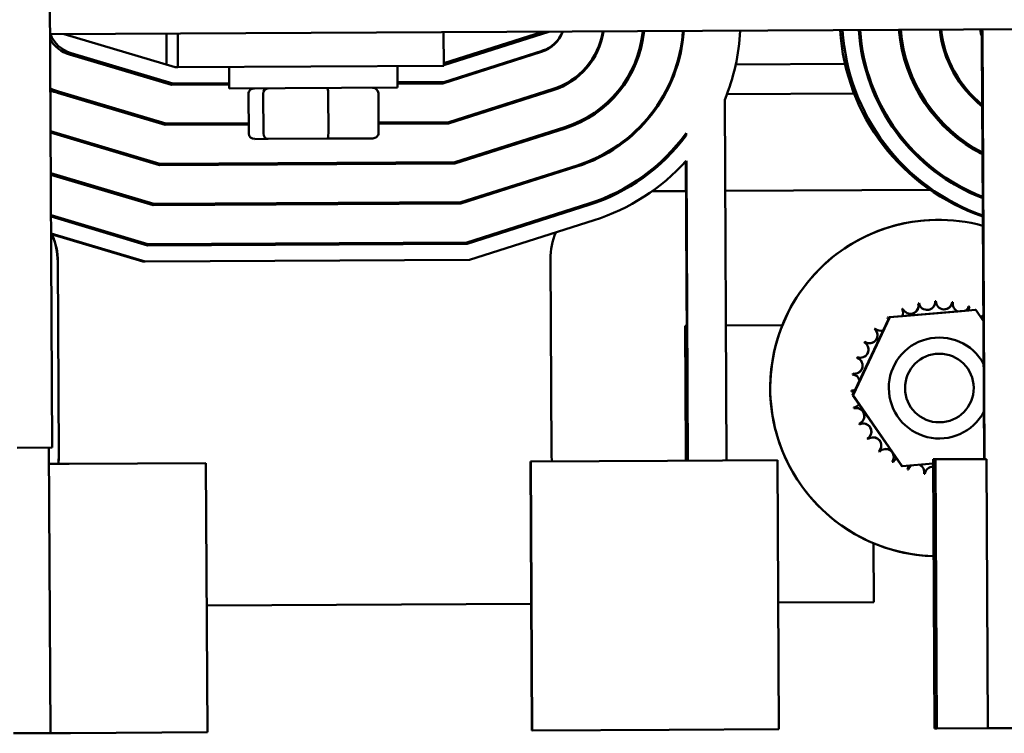
# Model space of a CAD drawing. Units: inches. Extents: x 5 to 215, y 2 to 167.
# Drawn here: x 105 to 109, y 152 to 154 of the extents above; entities that cross this region are included whole.
import ezdxf

# ---------------------------------------------------------------- set-up
doc = ezdxf.new("R2010")
doc.units = ezdxf.units.IN
doc.header["$LTSCALE"] = 10
doc.header["$MEASUREMENT"] = 0
doc.layers.add('Visible (ANSI)', color=7, linetype='Continuous', lineweight=50)

msp = doc.modelspace()

# ---------------------------------------------------------------- linework, layer by layer
at = {"layer": 'Visible (ANSI)'}
for p, q in [((105.2487, 152.5978), (105.237, 154.8506)), ((105.2408, 154.1332), (110.7225, 154.1616)), ((106.7027, 154.1407), (106.7034, 154.0157)), ((106.7033, 154.0188), (107.093, 154.1428)), ((107.0702, 154.1427), (106.7033, 154.0259)), ((108.7021, 154.144), (108.704, 154.144)), ((108.7023, 154.1223), (108.7021, 154.144)), ((108.7122, 152.5552), (108.704, 154.144)), ((105.293, 154.1334), (105.7056, 154.0106)), ((105.6725, 154.1354), (105.6731, 154.0202)), ((105.7147, 154.1356), (105.7153, 154.0106)), ((108.7036, 153.8715), (108.7023, 154.1223)), ((105.697, 153.9505), (105.3185, 154.0632)), ((106.6992, 153.9507), (107.066, 154.0674)), ((107.0691, 154.0722), (106.7031, 153.9557)), ((105.3124, 154.0584), (105.6916, 153.9455)), ((105.7056, 154.0106), (105.7153, 154.0106)), ((105.7153, 154.0106), (106.7034, 154.0157)), ((105.9064, 153.9316), (105.906, 154.0116)), ((106.5314, 153.9348), (106.531, 154.0148)), ((108.1935, 154.0235), (107.7878, 154.0214)), ((106.7031, 153.9557), (106.5313, 153.9548)), ((106.6865, 153.9507), (106.7025, 153.9557)), ((105.6583, 153.8013), (105.2586, 153.9203)), ((105.671, 153.8014), (105.2713, 153.9204)), ((105.6751, 153.9504), (105.697, 153.9505)), ((105.6916, 153.9455), (105.9063, 153.9466)), ((105.9063, 153.9516), (105.697, 153.9505)), ((105.9064, 153.9316), (106.5314, 153.9348)), ((106.5313, 153.9498), (106.6992, 153.9507)), ((106.71, 153.8018), (107.0984, 153.9254)), ((106.7209, 153.8018), (107.1093, 153.9254)), ((107.1096, 153.9302), (106.7219, 153.8068)), ((105.2681, 153.9156), (105.6684, 153.7964)), ((105.3315, 153.8986), (105.3252, 153.8986)), ((105.9786, 153.764), (105.9778, 153.912)), ((106.0333, 153.7643), (106.0326, 153.9123)), ((106.2745, 153.7655), (106.2737, 153.9135)), ((106.4609, 153.7665), (106.4602, 153.9145)), ((107.0423, 153.9075), (107.0382, 153.9075)), ((107.747, 153.8901), (107.7539, 152.5502)), ((108.2272, 153.9137), (107.7553, 153.9112)), ((108.7036, 153.8651), (108.7036, 153.8715)), ((108.7045, 153.6938), (108.7036, 153.8651)), ((106.7219, 153.8068), (106.4607, 153.8055)), ((105.6478, 153.6523), (105.2426, 153.7729)), ((105.671, 153.8014), (105.6583, 153.8013)), ((105.6684, 153.7964), (105.9784, 153.798)), ((105.9784, 153.803), (105.671, 153.8014)), ((106.4608, 153.8005), (106.7209, 153.8018)), ((106.7335, 153.6529), (107.1436, 153.7834)), ((107.153, 153.7882), (106.7436, 153.6579)), ((106.7444, 153.653), (107.1545, 153.7834)), ((105.6369, 153.6522), (105.2426, 153.7696)), ((105.2427, 153.7677), (105.6471, 153.6473)), ((106.0007, 153.7441), (106.0505, 153.7444)), ((106.0505, 153.7444), (106.2696, 153.7455)), ((106.2696, 153.7455), (106.439, 153.7464)), ((107.6018, 153.7572), (107.6018, 153.7631)), ((107.6037, 153.7572), (107.6018, 153.7572)), ((107.6037, 153.7572), (107.6036, 153.7656)), ((107.6023, 153.6612), (107.6081, 152.5494)), ((107.6042, 153.6632), (107.6099, 152.5494)), ((108.7104, 152.5551), (108.7045, 153.6938)), ((105.6478, 153.6523), (105.6369, 153.6522)), ((105.6471, 153.6473), (106.7444, 153.653)), ((106.7436, 153.6579), (105.6478, 153.6523)), ((106.757, 153.504), (107.1888, 153.6414)), ((106.7661, 153.5041), (107.1979, 153.6415)), ((107.1982, 153.6462), (106.7671, 153.5091)), ((105.6265, 153.5031), (105.2434, 153.6172)), ((105.6156, 153.5031), (105.2435, 153.6139)), ((105.2435, 153.6114), (105.624, 153.4981)), ((107.7487, 153.5512), (108.51, 153.5551)), ((107.3505, 153.5491), (107.3524, 153.5491)), ((107.4766, 153.5498), (107.6029, 153.5504)), ((105.6265, 153.5031), (105.6156, 153.5031)), ((105.624, 153.4981), (106.7661, 153.5041)), ((106.7671, 153.5091), (105.6265, 153.5031)), ((106.7805, 153.3551), (107.234, 153.4994)), ((107.2415, 153.5042), (106.7888, 153.3602)), ((106.7896, 153.3552), (107.2431, 153.4995)), ((105.6033, 153.354), (105.2442, 153.461)), ((105.5943, 153.354), (105.2443, 153.4582)), ((105.2443, 153.4557), (105.6026, 153.349)), ((107.2612, 153.4423), (106.7991, 153.2952)), ((108.5377, 153.444), (108.5373, 153.444)), ((105.594, 153.289), (105.2446, 153.393)), ((105.5849, 153.2889), (105.2446, 153.3903)), ((105.6033, 153.354), (105.5943, 153.354)), ((105.6026, 153.349), (106.7896, 153.3552)), ((106.7888, 153.3602), (105.6033, 153.354)), ((106.7991, 153.2952), (105.594, 153.289)), ((107.1032, 152.5778), (107.0995, 153.2978)), ((105.2727, 152.5683), (105.269, 153.2883)), ((105.2695, 153.2883), (105.2733, 152.5683)), ((105.594, 153.289), (105.5849, 153.2889)), ((108.4059, 153.1126), (108.4058, 153.1126)), ((108.4087, 153.1138), (108.4086, 153.1138)), ((108.4658, 153.1333), (108.4657, 153.1333)), ((108.4688, 153.134), (108.4687, 153.134)), ((108.5286, 153.1419), (108.5284, 153.1419)), ((108.5316, 153.1421), (108.5315, 153.1421)), ((108.5918, 153.1382), (108.5917, 153.1382)), ((108.6531, 153.1222), (108.6529, 153.1222)), ((108.2235, 152.7922), (108.3599, 153.0822)), ((108.3513, 153.0806), (108.3511, 153.0806)), ((108.3538, 153.0824), (108.3536, 153.0824)), ((108.3566, 153.0787), (108.3548, 153.0749)), ((108.3582, 153.0821), (108.3566, 153.0787)), ((108.4066, 153.0862), (108.3582, 153.0821)), ((108.3599, 153.0822), (108.3582, 153.0821)), ((108.3599, 153.0822), (108.6792, 153.109)), ((108.6125, 153.1035), (108.4066, 153.0862)), ((108.6406, 153.1059), (108.6125, 153.1035)), ((108.6535, 153.107), (108.6406, 153.1059)), ((108.6775, 153.109), (108.6535, 153.107)), ((108.6792, 153.109), (108.6775, 153.109)), ((108.6792, 153.109), (108.7077, 153.068)), ((107.6027, 152.5804), (107.6002, 153.0504)), ((107.6008, 153.0504), (107.6002, 153.0504)), ((107.6008, 153.0504), (107.6032, 152.5804)), ((107.6055, 153.0504), (107.6008, 153.0504)), ((107.9607, 153.0523), (107.7513, 153.0512)), ((108.3039, 153.0385), (108.3038, 153.0385)), ((108.306, 153.0407), (108.3059, 153.0407)), ((108.3548, 153.0749), (108.3348, 153.0324)), ((108.3348, 153.0324), (108.2478, 152.8474)), ((108.5418, 153.0065), (108.5428, 153.0066)), ((108.2657, 152.988), (108.2655, 152.988)), ((108.2673, 152.9906), (108.2671, 152.9906)), ((108.238, 152.931), (108.2378, 152.931)), ((108.2391, 152.9339), (108.2389, 152.9339)), ((108.222, 152.8697), (108.2218, 152.8697)), ((108.2225, 152.8728), (108.2223, 152.8728)), ((108.2478, 152.8474), (108.2313, 152.8124)), ((108.2181, 152.8096), (108.218, 152.8096)), ((108.2182, 152.8065), (108.2181, 152.8065)), ((108.2282, 152.8057), (108.2218, 152.7922)), ((108.2218, 152.7922), (108.2451, 152.7586)), ((108.2235, 152.7922), (108.2218, 152.7922)), ((108.4064, 152.5291), (108.2235, 152.7922)), ((108.2313, 152.8124), (108.2282, 152.8057)), ((108.2262, 152.7467), (108.226, 152.7467)), ((108.2451, 152.7586), (108.3858, 152.5563)), ((108.2269, 152.7437), (108.2267, 152.7437)), ((108.2463, 152.6867), (108.2462, 152.6867)), ((108.2476, 152.6839), (108.2475, 152.6839)), ((108.2778, 152.6317), (108.2777, 152.6317)), ((108.2796, 152.6292), (108.2795, 152.6292)), ((108.5438, 152.6316), (108.5448, 152.6316)), ((105.1187, 152.5971), (105.2487, 152.5978)), ((105.2363, 152.5978), (105.2418, 151.5371)), ((108.3194, 152.5839), (108.3193, 152.5839)), ((108.3217, 152.5818), (108.3215, 152.5818)), ((105.3111, 152.5375), (105.2366, 152.5371)), ((105.8197, 152.5401), (105.3111, 152.5375)), ((105.8249, 151.5401), (105.8197, 152.5401)), ((107.026, 152.5464), (107.025, 152.5464)), ((107.0302, 151.5464), (107.025, 152.5464)), ((107.5346, 152.549), (107.026, 152.5464)), ((107.0312, 151.5464), (107.026, 152.5464)), ((107.5346, 152.549), (107.9428, 152.5512)), ((107.9428, 152.5512), (107.948, 151.5512)), ((108.3695, 152.5452), (108.3694, 152.5452)), ((108.3722, 152.5436), (108.372, 152.5436)), ((108.3858, 152.5563), (108.4047, 152.5291)), ((108.4064, 152.5291), (108.4047, 152.5291)), ((108.5216, 152.5388), (108.4064, 152.5291)), ((108.5215, 152.5542), (108.5215, 152.5542)), ((108.5293, 152.5542), (108.5215, 152.5542)), ((108.5215, 152.5542), (108.5267, 151.5542)), ((108.7193, 152.5552), (108.5293, 152.5542)), ((108.5345, 151.5542), (108.5293, 152.5542)), ((108.7193, 152.5552), (108.7244, 151.5552)), ((108.4263, 152.517), (108.4261, 152.517)), ((108.4291, 152.5159), (108.429, 152.5159)), ((108.4874, 152.5004), (108.4873, 152.5004)), ((108.4904, 152.4999), (108.4903, 152.4999)), ((108.3011, 152.024), (108.3, 152.2422)), ((105.8225, 152.0111), (107.0278, 152.0174)), ((107.9455, 152.0222), (108.3011, 152.024)), ((105.3163, 151.5375), (105.8249, 151.5401)), ((107.0302, 151.5464), (107.0312, 151.5464)), ((107.0312, 151.5464), (107.5398, 151.5491)), ((107.948, 151.5512), (107.5398, 151.5491)), ((108.5267, 151.5542), (108.5267, 151.5542)), ((108.5267, 151.5542), (108.5345, 151.5542)), ((108.5345, 151.5542), (108.7244, 151.5552)), ((108.8614, 151.5559), (108.7244, 151.5552)), ((105.2418, 151.5371), (105.1049, 151.5364)), ((105.2418, 151.5371), (105.3163, 151.5375))]:
    msp.add_line(p, q, dxfattribs=at)
for centre, start, end in [((108.3277, 153.0617), 224.0047, 283.5861), ((108.2984, 152.6056), 314.0039, 128.6523)]:
    msp.add_arc(centre, 0.0302, start, end, dxfattribs=at)
for centre, major_axis, ratio, start_param, end_param in [((107.0281, 154.1865), (0.0006, -0.125), 0.999987, 0.302885, 1.210137), ((107.0327, 154.1866), (0.0006, -0.12), 0.999987, 0.302885, 1.194374), ((107.0263, 154.1865), (0.0014, -0.274), 0.999987, 0.302885, 1.409102), ((107.0281, 154.1865), (0.0014, -0.269), 0.999987, 0.302885, 1.406069), ((107.0263, 154.1865), (0.0022, -0.418), 0.999987, 0.302885, 1.46507), ((107.0263, 154.1865), (0.0022, -0.423), 0.999987, 0.302885, 1.466324), ((107.0244, 154.1865), (0.003, -0.572), 0.999987, 0.302885, 1.493602), ((107.0263, 154.1865), (0.0029, -0.567), 0.999987, 0.302885, 1.49292), ((107.0244, 154.1865), (0.0041, -0.781), 0.999987, 1.176261, 1.514286), ((108.955, 154.1969), (0.0041, -0.781), 0.999987, 4.769391, 5.953159), ((108.9641, 154.197), (0.0041, -0.781), 0.999987, 4.769391, 5.940836), ((108.9641, 154.197), (0.0037, -0.721), 0.999987, 4.774141, 5.911015), ((108.9641, 154.197), (0.0037, -0.716), 0.999987, 4.774572, 5.908288), ((108.9641, 154.197), (0.003, -0.572), 0.999987, 4.790255, 5.807035), ((108.9659, 154.197), (-0.0029, 0.567), 0.999987, 1.649351, 2.657271), ((108.9659, 154.197), (0.0022, -0.423), 0.999987, 4.817772, 5.609189), ((108.9659, 154.197), (-0.0022, 0.418), 0.999987, 1.677445, 2.458005), ((108.9659, 154.197), (0.0014, -0.274), 0.999987, 4.8755, 4.983389), ((108.9677, 154.197), (-0.0014, 0.269), 0.999987, 1.736967, 1.763904), ((105.3481, 154.1782), (0.0006, -0.125), 0.999987, 5.246542, 5.988565), ((105.3528, 154.1782), (0.0006, -0.12), 0.999987, 5.092246, 5.988565), ((105.3481, 154.1782), (0.0014, -0.269), 0.999987, 5.871719, 5.988565), ((105.3354, 154.1781), (0.0014, -0.269), 0.999987, 5.922767, 5.988565), ((105.3463, 154.1782), (0.0014, -0.274), 0.999987, 5.886869, 5.988565), ((105.9998, 153.9121), (0.022, 0.0001), 0.908029, 1.570796, 3.141593), ((106.0496, 153.9123), (-0.0001, 0.02), 0.85127, 0, 1.570796), ((106.2687, 153.9135), (-0.0001, 0.02), 0.250017, 4.712389, 6.283185), ((106.4381, 153.9144), (-0.022, -0.0001), 0.908029, 3.141593, 4.712389), ((107.0153, 154.1865), (0.0014, -0.274), 0.999987, 0.302885, 0.425411), ((107.0153, 154.1865), (0.0022, -0.423), 0.999987, 0.302885, 0.487885), ((106.0006, 153.7641), (0.022, 0.0001), 0.908029, 3.141593, 4.712389), ((106.0503, 153.7644), (0.0001, -0.02), 0.85127, 4.712389, 6.283185), ((106.2695, 153.7655), (0.0001, -0.02), 0.250017, 0, 1.570796), ((106.4389, 153.7664), (-0.022, -0.0001), 0.908029, 1.570796, 3.141593), ((107.0244, 154.1865), (0.0037, -0.716), 0.999987, 0.302885, 0.937136), ((107.0244, 154.1865), (0.0037, -0.721), 0.999987, 0.302885, 0.927758), ((108.955, 154.1969), (-0.0029, 0.567), 0.999987, 2.565548, 2.678878), ((107.0153, 154.1865), (0.003, -0.572), 0.999987, 0.302885, 0.484886), ((107.0244, 154.1865), (0.0041, -0.781), 0.999987, 0.302885, 0.831283), ((107.0153, 154.1865), (0.0037, -0.721), 0.999987, 0.302885, 0.58799), ((108.955, 154.1969), (0.0037, -0.716), 0.999987, 5.705754, 5.921889), ((107.3495, 153.2991), (-0.0013, 0.25), 0.999987, 0.723383, 0.745286), ((108.541, 152.819), (0.0032, -0.625), 0.999987, 2.869364, 6.249879), ((108.5406, 152.819), (-0.0032, 0.625), 0.999987, 0, 3.108927), ((105.019, 153.287), (-0.0013, 0.25), 0.999987, 4.712389, 5.130044), ((105.0196, 153.287), (0.0013, -0.25), 0.999987, 1.570796, 1.987575), ((107.3495, 153.2991), (-0.0013, 0.25), 0.999987, 1.162293, 1.570796), ((108.541, 152.819), (0.0017, -0.3231), 0.999987, 3.558422, 3.567967), ((108.379, 153.0987), (0.0139, -0.0268), 0.999992, 0.666269, 1.570796), ((108.5411, 152.819), (-0.0017, 0.3231), 0.999987, 0.416829, 0.426375), ((108.3792, 153.0987), (0.0125, 0.0275), 0.999991, 4.712389, 5.616513), ((108.4368, 153.1249), (0.0111, -0.0281), 0.99999, 4.712389, 7.76058), ((108.4367, 153.1249), (0.0084, -0.029), 0.999989, 6.008696, 7.853982), ((108.541, 152.819), (-0.0017, 0.3231), 0.999987, 0.22048, 0.230025), ((108.5411, 152.819), (-0.0017, 0.3231), 0.999987, 0.22048, 0.230025), ((108.4985, 153.1394), (0.0054, -0.0297), 0.999987, 4.712389, 7.76058), ((108.4984, 153.1394), (0.0026, -0.0301), 0.999987, 6.205046, 7.853982), ((108.541, 152.819), (-0.0017, 0.3231), 0.999987, 0.02413, 0.033676), ((108.5411, 152.819), (-0.0017, 0.3231), 0.999987, 0.02413, 0.033676), ((108.5618, 153.1415), (-0.0005, -0.0302), 0.999987, 4.712389, 7.76058), ((108.5617, 153.1415), (-0.0033, -0.03), 0.999987, 0.11821, 1.570796), ((108.5411, 152.819), (-0.0017, 0.3231), 0.999987, 6.110966, 6.120511), ((108.6243, 153.1313), (-0.0064, -0.0295), 0.999988, 4.712389, 6.09513), ((108.6242, 153.1313), (-0.0091, -0.0288), 0.999989, 0.875947, 1.570796), ((108.6243, 153.1313), (0.0163, -0.0254), 0.999994, 0, 0.694095), ((108.5411, 152.819), (-0.0017, 0.3231), 0.999987, 5.914616, 5.924162), ((108.6836, 153.1091), (-0.012, -0.0277), 0.999991, 4.712389, 5.191681), ((108.541, 152.819), (0.0017, -0.3231), 0.999987, 3.754772, 3.764317), ((108.3276, 153.0617), (0.0188, -0.0236), 0.999997, 1.345258, 1.570796), ((108.5411, 152.819), (-0.0017, 0.3231), 0.999987, 0.613179, 0.622724), ((108.3277, 153.0617), (-0.0132, 0.0271), 0.999992, 4.712389, 4.932736), ((108.3792, 153.0987), (0.0163, -0.0254), 0.999994, 4.712389, 4.865864), ((108.6835, 153.1091), (-0.0181, -0.0241), 0.999996, 1.134334, 1.570796), ((108.6836, 153.1091), (0.0141, -0.0267), 0.999992, 0, 0.43282), ((108.7375, 153.0757), (-0.0047, -0.0298), 0.999987, 4.712389, 5.032747), ((108.2845, 153.0154), (-0.0172, -0.0248), 0.999995, 0, 3.048191), ((108.2843, 153.0154), (0.0194, 0.0231), 0.999998, 3.848851, 6.283185), ((108.541, 152.819), (0.0017, -0.3231), 0.999987, 3.951121, 3.960666), ((108.5411, 152.819), (-0.0017, 0.3231), 0.999987, 0.809528, 0.819074), ((108.3276, 153.0617), (0.0072, -0.0293), 0.999988, 6.048308, 6.283185), ((108.5438, 152.8191), (-0.001, 0.1875), 0.999987, 5.204969, 10.502994), ((108.2511, 152.9616), (-0.012, -0.0277), 0.999991, 0, 3.048191), ((108.251, 152.9616), (0.0146, 0.0264), 0.999993, 3.652502, 6.283185), ((108.541, 152.819), (0.0017, -0.3231), 0.999987, 4.147471, 4.157016), ((108.5411, 152.819), (-0.0017, 0.3231), 0.999987, 1.005878, 1.015423), ((108.2289, 152.9023), (-0.0064, -0.0295), 0.999988, 0, 3.048191), ((108.2287, 152.9023), (0.0091, 0.0288), 0.999989, 3.456152, 6.283185), ((108.541, 152.819), (0.0017, -0.3231), 0.999987, 4.34382, 4.353366), ((108.5411, 152.819), (-0.0017, 0.3231), 0.999987, 1.202228, 1.211773), ((108.541, 152.819), (0.0017, -0.3231), 0.999987, 4.54017, 4.549715), ((108.2185, 152.8397), (0.0033, 0.03), 0.999987, 5.074939, 6.283185), ((108.5411, 152.819), (-0.0017, 0.3231), 0.999987, 1.398577, 1.408122), ((108.2186, 152.8397), (-0.0077, 0.0292), 0.999988, 4.712389, 5.914326), ((108.541, 152.819), (0.0017, -0.3231), 0.999987, 4.736519, 4.746065), ((108.2186, 152.8397), (-0.0005, -0.0302), 0.999987, 0, 0.450686), ((108.5411, 152.819), (-0.0017, 0.3231), 0.999987, 1.594927, 1.604472), ((108.2208, 152.7764), (0.0074, 0.0293), 0.999988, 0, 0.332368), ((108.2185, 152.8397), (0.0128, -0.0273), 0.999991, 5.850998, 6.283185), ((108.2207, 152.7764), (-0.0001, 0.0302), 0.999987, 6.029318, 6.283185), ((108.2207, 152.7764), (-0.0177, -0.0244), 0.999996, 0.80608, 1.570796), ((108.541, 152.819), (0.0017, -0.3231), 0.999987, 4.932869, 4.942414), ((108.2208, 152.7764), (0.0054, -0.0297), 0.999987, 0, 0.760813), ((108.5411, 152.819), (-0.0017, 0.3231), 0.999987, 1.791276, 1.800822), ((108.2353, 152.7147), (0.0111, -0.0281), 0.99999, 0, 3.048191), ((108.2351, 152.7147), (-0.0001, 0.0302), 0.999987, 3.513958, 6.283185), ((108.541, 152.819), (0.0017, -0.3231), 0.999987, 5.129218, 5.138764), ((108.5411, 152.819), (-0.0017, 0.3231), 0.999987, 1.987626, 1.997171), ((108.2615, 152.6571), (0.0163, -0.0254), 0.999994, 0, 3.048191), ((108.2613, 152.6571), (-0.0001, 0.0302), 0.999987, 3.710308, 6.283185), ((108.541, 152.819), (0.0017, -0.3231), 0.999987, 5.325568, 5.335113), ((108.5411, 152.819), (-0.0017, 0.3231), 0.999987, 2.183975, 2.193521), ((108.2983, 152.6056), (-0.0001, 0.0302), 0.999987, 3.906657, 6.283185), ((105.0227, 152.567), (-0.0013, 0.25), 0.999987, 4.588069, 4.712389), ((105.0233, 152.567), (0.0013, -0.25), 0.999987, 1.446476, 1.570796), ((107.3532, 152.5791), (-0.0013, 0.25), 0.999987, 1.570796, 1.695116), ((107.3527, 152.5791), (-0.0013, 0.25), 0.999987, 4.588069, 4.712389), ((107.3532, 152.5791), (0.0013, -0.25), 0.999987, 1.446476, 1.570796), ((108.541, 152.819), (0.0017, -0.3231), 0.999987, 5.521917, 5.531463), ((108.5411, 152.819), (-0.0017, 0.3231), 0.999987, 2.380325, 2.38987), ((108.3447, 152.5624), (0.0172, 0.0248), 0.999995, 4.712389, 7.76058), ((108.3446, 152.5624), (-0.0001, 0.0302), 0.999987, 4.103007, 6.283185), ((108.541, 152.819), (0.0017, -0.3231), 0.999987, 5.718267, 5.727812), ((108.5411, 152.819), (-0.0017, 0.3231), 0.999987, 2.576674, 2.58622), ((108.3986, 152.529), (-0.0128, 0.0273), 0.999991, 0, 0.628803), ((108.3984, 152.529), (0.0019, -0.0301), 0.999987, 1.096308, 1.570796), ((108.3986, 152.529), (0.012, 0.0277), 0.999991, 4.712389, 5.18723), ((108.4579, 152.5068), (-0.0165, 0.0253), 0.999994, 0, 0.684645), ((108.4578, 152.5068), (0.0121, 0.0276), 0.999991, 4.910635, 6.283185), ((108.4579, 152.5068), (0.0064, 0.0295), 0.999988, 4.712389, 6.085679), ((108.5204, 152.4966), (0.0013, 0.0301), 0.999987, 0, 1.501903), ((108.5203, 152.4966), (-0.0001, 0.0302), 0.999987, 6.233864, 6.283185), ((108.541, 152.819), (0.0017, -0.3231), 0.999987, 5.914616, 5.924162), ((108.5411, 152.819), (0.0017, -0.3231), 0.999987, 5.914616, 5.924162), ((108.541, 152.819), (0.0017, -0.3231), 0.999987, 6.110966, 6.120511), ((108.5411, 152.819), (0.0017, -0.3231), 0.999987, 6.110966, 6.120511)]:
    msp.add_ellipse(centre, major_axis=major_axis, ratio=ratio, start_param=start_param, end_param=end_param, dxfattribs=at)
for centre, major_axis, ratio in [((108.5441, 152.8191), (0.0007, -0.1275), 0.999987), ((108.5293, 152.0542), (0.001, -0.19), 0.005192)]:
    msp.add_ellipse(centre, major_axis=major_axis, ratio=ratio, dxfattribs=at)

doc.saveas('drawing.dxf')
